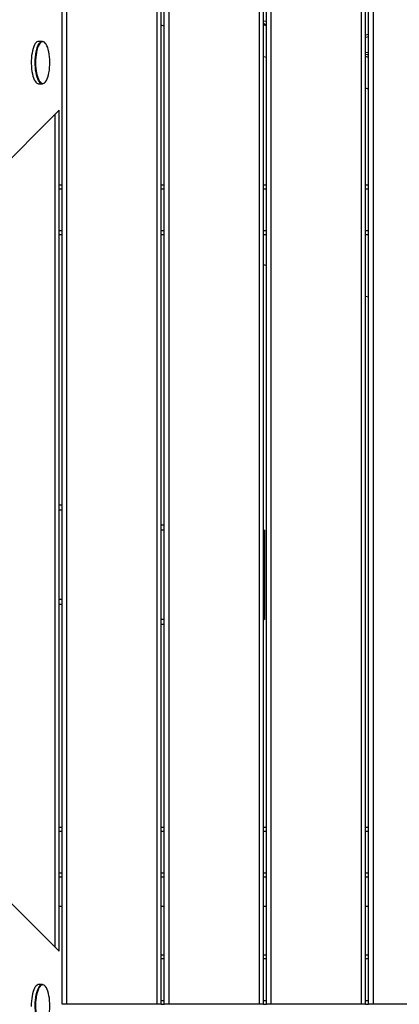
# Model space of a CAD drawing. Units: millimetres. Extents: x 4114 to 17225, y 7608 to 16837.
# Drawn here: x 6931 to 7314, y 11020 to 12012 of the extents above; entities that cross this region are included whole.
import ezdxf

# ---------------------------------------------------------------- set-up
doc = ezdxf.new("R2010")
doc.units = ezdxf.units.MM
doc.header["$LTSCALE"] = 100

msp = doc.modelspace()

# ---------------------------------------------------------------- linework, layer by layer
at = {"color": 7, "linetype": 'Continuous', "lineweight": 25}
for p, q in [((7282.71, 11019.94), (7282.71, 12178.96)), ((7287.71, 11019.94), (7287.71, 12179.84)), ((7275.71, 11019.94), (7275.71, 12177.73)), ((7279.71, 11019.94), (7279.71, 12178.43)), ((7172.71, 11019.94), (7172.71, 12159.59)), ((7176.71, 11019.94), (7176.71, 12160.29)), ((7179.71, 11019.94), (7179.71, 12160.82)), ((7184.71, 11019.94), (7184.71, 12161.7)), ((7069.71, 11019.94), (7069.71, 12141.45)), ((7073.71, 11019.94), (7073.71, 12142.15)), ((7076.71, 11019.94), (7076.71, 12142.68)), ((7081.71, 11019.94), (7081.71, 12143.56)), ((6973.71, 11019.94), (6973.71, 12124.54)), ((6978.71, 11019.94), (6978.71, 12125.42)), ((7176.71, 12010.03), (7179.71, 12010.51)), ((7076.71, 12005.17), (7073.71, 12006.1)), ((7176.71, 12008.02), (7179.71, 12006.09)), ((7179.71, 12005.5), (7176.71, 12006.42)), ((7282.71, 11996.62), (7279.71, 11996.14)), ((7282.71, 11994.36), (7279.71, 11993.88)), ((6953.96, 11989.88), (6950, 11989.88)), ((6953.84, 11989.88), (6953.96, 11989.88)), ((7179.71, 11973.44), (7176.71, 11974.36)), ((7282.71, 11978.71), (7279.71, 11978.23)), ((7282.71, 11975.83), (7279.71, 11976.76)), ((7282.71, 11973.76), (7279.71, 11974.68)), ((7282.71, 11976.45), (7281.39, 11976.24)), ((6950, 11947.18), (6953.96, 11947.18)), ((7282.71, 11941.7), (7279.71, 11942.62)), ((6895.71, 11845.41), (6966.71, 11916.41)), ((6970.71, 11920.41), (6966.71, 11916.41)), ((6966.71, 11077.44), (6966.71, 11916.41)), ((6970.71, 11073.44), (6970.71, 11920.41)), ((6970.71, 11845.41), (6973.71, 11845.41)), ((6970.71, 11841.41), (6973.71, 11841.41)), ((7073.71, 11845.41), (7076.71, 11845.41)), ((7073.71, 11841.41), (7076.71, 11841.41)), ((7176.71, 11845.41), (7179.71, 11845.41)), ((7176.71, 11841.41), (7179.71, 11841.41)), ((7279.71, 11845.41), (7282.71, 11845.41)), ((7279.71, 11841.41), (7282.71, 11841.41)), ((6970.71, 11799.41), (6973.71, 11799.41)), ((6970.71, 11795.41), (6973.71, 11795.41)), ((7073.71, 11799.41), (7076.71, 11799.41)), ((7073.71, 11795.41), (7076.71, 11795.41)), ((7176.71, 11799.41), (7179.71, 11799.41)), ((7176.71, 11795.41), (7179.71, 11795.41)), ((7279.71, 11799.41), (7282.71, 11799.41)), ((7279.71, 11795.41), (7282.71, 11795.41)), ((7176.71, 11765.08), (7179.71, 11764.16)), ((7279.71, 11733.34), (7282.71, 11732.42)), ((6973.71, 11522.54), (6970.71, 11522.54)), ((6973.71, 11517.54), (6970.71, 11517.54)), ((7076.71, 11502.46), (7073.71, 11502.46)), ((7076.71, 11497.46), (7073.71, 11497.46)), ((7176.71, 11498.22), (7177.42, 11497.46)), ((7177.42, 11497.46), (7176.71, 11497.46)), ((7177.42, 11497.46), (7177.42, 11407.46)), ((7179.58, 11497.46), (7179.71, 11497.59)), ((7179.58, 11407.46), (7179.58, 11497.46)), ((6973.71, 11427.54), (6970.71, 11427.54)), ((6973.71, 11422.54), (6970.71, 11422.54)), ((7076.71, 11407.46), (7073.71, 11407.46)), ((7177.42, 11407.46), (7176.71, 11407.46)), ((7177.42, 11407.46), (7176.71, 11406.7)), ((7179.71, 11407.33), (7179.58, 11407.46)), ((7076.71, 11402.46), (7073.71, 11402.46)), ((6970.71, 11198.44), (6973.71, 11198.44)), ((7073.71, 11198.44), (7076.71, 11198.44)), ((7176.71, 11198.44), (7179.71, 11198.44)), ((7279.71, 11198.44), (7282.71, 11198.44)), ((6970.71, 11194.44), (6973.71, 11194.44)), ((7073.71, 11194.44), (7076.71, 11194.44)), ((7176.71, 11194.44), (7179.71, 11194.44)), ((7279.71, 11194.44), (7282.71, 11194.44)), ((6966.71, 11077.44), (6895.71, 11148.44)), ((6970.71, 11152.44), (6973.71, 11152.44)), ((6970.71, 11148.44), (6973.71, 11148.44)), ((7073.71, 11152.44), (7076.71, 11152.44)), ((7073.71, 11148.44), (7076.71, 11148.44)), ((7176.71, 11152.44), (7179.71, 11152.44)), ((7176.71, 11148.44), (7179.71, 11148.44)), ((7279.71, 11152.44), (7282.71, 11152.44)), ((7279.71, 11148.44), (7282.71, 11148.44)), ((6973.71, 11118.44), (6970.71, 11118.44)), ((7076.71, 11118.44), (7073.71, 11118.44)), ((7179.71, 11118.44), (7176.71, 11118.44)), ((7282.71, 11118.44), (7279.71, 11118.44)), ((6966.71, 11077.44), (6970.71, 11073.44)), ((7073.71, 11069.94), (7076.71, 11069.94)), ((7176.71, 11069.94), (7179.71, 11069.94)), ((7279.71, 11069.94), (7282.71, 11069.94)), ((7073.71, 11065.94), (7076.71, 11065.94)), ((7176.71, 11065.94), (7179.71, 11065.94)), ((7279.71, 11065.94), (7282.71, 11065.94)), ((6953.96, 11039.79), (6950, 11039.79)), ((6978.71, 11019.94), (6973.71, 11019.94)), ((7069.71, 11019.94), (6978.71, 11019.94)), ((7073.71, 11019.94), (7069.71, 11019.94)), ((7073.71, 11023.94), (7076.71, 11023.94)), ((7073.71, 11019.94), (7076.71, 11019.94)), ((7081.71, 11019.94), (7076.71, 11019.94)), ((7172.71, 11019.94), (7081.71, 11019.94)), ((7176.71, 11019.94), (7172.71, 11019.94)), ((7176.71, 11023.94), (7179.71, 11023.94)), ((7176.71, 11019.94), (7179.71, 11019.94)), ((7184.71, 11019.94), (7179.71, 11019.94)), ((7275.71, 11019.94), (7184.71, 11019.94)), ((7279.71, 11019.94), (7275.71, 11019.94)), ((7279.71, 11023.94), (7282.71, 11023.94)), ((7279.71, 11019.94), (7282.71, 11019.94)), ((7287.71, 11019.94), (7282.71, 11019.94)), ((7378.71, 11019.94), (7287.71, 11019.94))]:
    msp.add_line(p, q, dxfattribs=at)
at = {"color": 8, "linetype": 'Continuous', "lineweight": 25}
for p, q in [((6954.12, 11989.59), (6953.85, 11989.56)), ((6954.78, 11989.53), (6954.12, 11989.59))]:
    msp.add_line(p, q, dxfattribs=at)
at = {"color": 7, "linetype": 'Continuous', "lineweight": 25, "flags": 128}
for points in [[(6950, 11989.88), (6949.41, 11989.81), (6948.49, 11989.42), (6947.59, 11988.68), (6946.72, 11987.61), (6945.92, 11986.23), (6945.18, 11984.56), (6944.51, 11982.62), (6943.94, 11980.46), (6943.47, 11978.09), (6943.11, 11975.57), (6942.86, 11972.94), (6942.72, 11970.23), (6942.71, 11967.5), (6942.81, 11964.78), (6943.03, 11962.12), (6943.37, 11959.57), (6943.82, 11957.16), (6944.37, 11954.95), (6945.01, 11952.95), (6945.73, 11951.21), (6946.52, 11949.76), (6947.37, 11948.61), (6948.26, 11947.79), (6949.19, 11947.31), (6950, 11947.18)], [(6953.96, 11947.18), (6953.61, 11947.2), (6952.68, 11947.51), (6951.77, 11948.16), (6950.9, 11949.15), (6950.08, 11950.45), (6949.32, 11952.05), (6948.64, 11953.92), (6948.04, 11956.03), (6947.54, 11958.35), (6947.15, 11960.83), (6946.87, 11963.44), (6946.7, 11966.13), (6946.66, 11968.86), (6946.73, 11971.59), (6946.93, 11974.27), (6947.23, 11976.85), (6947.65, 11979.3), (6948.18, 11981.57), (6948.79, 11983.62), (6949.5, 11985.43), (6950.27, 11986.96), (6951.11, 11988.19), (6951.99, 11989.09), (6952.91, 11989.66), (6953.84, 11989.88)], [(6953.85, 11989.56), (6953.18, 11989.37), (6952.26, 11988.78), (6951.38, 11987.86), (6950.54, 11986.6), (6949.76, 11985.03), (6949.06, 11983.18), (6948.45, 11981.08), (6947.94, 11978.76), (6947.54, 11976.27), (6947.25, 11973.65), (6947.08, 11970.94), (6947.04, 11968.18), (6947.11, 11965.44), (6947.31, 11962.75), (6947.63, 11960.15), (6948.06, 11957.7), (6948.6, 11955.44), (6949.23, 11953.39), (6949.95, 11951.61), (6950.74, 11950.12), (6951.59, 11948.94), (6952.49, 11948.1), (6953.42, 11947.6), (6953.74, 11947.52)], [(6955.61, 11947.85), (6956.22, 11948.28), (6957.11, 11949.2), (6957.95, 11950.46), (6958.72, 11952.03), (6959.42, 11953.88), (6960.03, 11955.98), (6960.54, 11958.3), (6960.94, 11960.79), (6961.23, 11963.41), (6961.4, 11966.12), (6961.44, 11968.87), (6961.37, 11971.62), (6961.17, 11974.31), (6960.85, 11976.91), (6960.42, 11979.36), (6959.88, 11981.62), (6959.25, 11983.67), (6958.53, 11985.45), (6957.74, 11986.94), (6956.89, 11988.12), (6955.99, 11988.96), (6955.06, 11989.46), (6954.78, 11989.53)], [(6950, 11039.79), (6949.51, 11039.74), (6948.58, 11039.38), (6947.67, 11038.68), (6946.81, 11037.65), (6946, 11036.29), (6945.25, 11034.65), (6944.58, 11032.74), (6944, 11030.6), (6943.51, 11028.25), (6943.14, 11025.75), (6942.88, 11023.12), (6942.73, 11020.42), (6942.7, 11017.68)], [(6947.27, 11027.02), (6947.7, 11029.45), (6948.23, 11031.7), (6948.86, 11033.73), (6949.57, 11035.51), (6950.35, 11037.01), (6951.2, 11038.2), (6952.08, 11039.08), (6953, 11039.61), (6953.93, 11039.79), (6953.96, 11039.79)], [(6953.71, 11039.45), (6953.45, 11039.38), (6952.52, 11038.9), (6951.62, 11038.06), (6950.77, 11036.9), (6949.97, 11035.41), (6949.25, 11033.64), (6948.62, 11031.61), (6948.08, 11029.35), (6947.64, 11026.9)], [(6954.8, 10997.44), (6955.03, 10997.51), (6955.96, 10997.99), (6956.86, 10998.82), (6957.71, 10999.99), (6958.51, 11001.47), (6959.23, 11003.25), (6959.87, 11005.28), (6960.4, 11007.54), (6960.84, 11009.98), (6961.16, 11012.57), (6961.36, 11015.26), (6961.44, 11018.01), (6961.4, 11020.76), (6961.24, 11023.47), (6960.95, 11026.1), (6960.55, 11028.6), (6960.05, 11030.92), (6959.44, 11033.03), (6958.74, 11034.89), (6957.97, 11036.46), (6957.13, 11037.73), (6956.25, 11038.67), (6955.61, 11039.12)], [(6953.96, 10997.09), (6953.52, 10997.13), (6952.59, 10997.47), (6951.68, 10998.16), (6950.81, 10999.17), (6950, 11000.51), (6949.25, 11002.14), (6948.57, 11004.03), (6947.99, 11006.17), (6947.5, 11008.5), (6947.12, 11011), (6946.85, 11013.62), (6946.69, 11016.32), (6946.66, 11019.05), (6946.75, 11021.78), (6946.95, 11024.45), (6947.27, 11027.02)], [(6947.64, 11026.9), (6947.32, 11024.31), (6947.12, 11021.62), (6947.04, 11018.88), (6947.08, 11016.12), (6947.25, 11013.41), (6947.53, 11010.78), (6947.93, 11008.29), (6948.44, 11005.97), (6949.04, 11003.86), (6949.74, 11002), (6950.51, 11000.42), (6951.35, 10999.15), (6952.23, 10998.21), (6953.15, 10997.62), (6954.09, 10997.38), (6954.17, 10997.38)]]:
    msp.add_lwpolyline(points, dxfattribs=at)
at = {"color": 8, "linetype": 'Continuous', "lineweight": 25}
for centre, start, end in [((6954.23, 11950.16), 259.37998, 300.80471), ((6954.24, 11036.81), 59.20092, 101.23205)]:
    msp.add_arc(centre, 2.69, start, end, dxfattribs=at)

doc.saveas('drawing.dxf')
